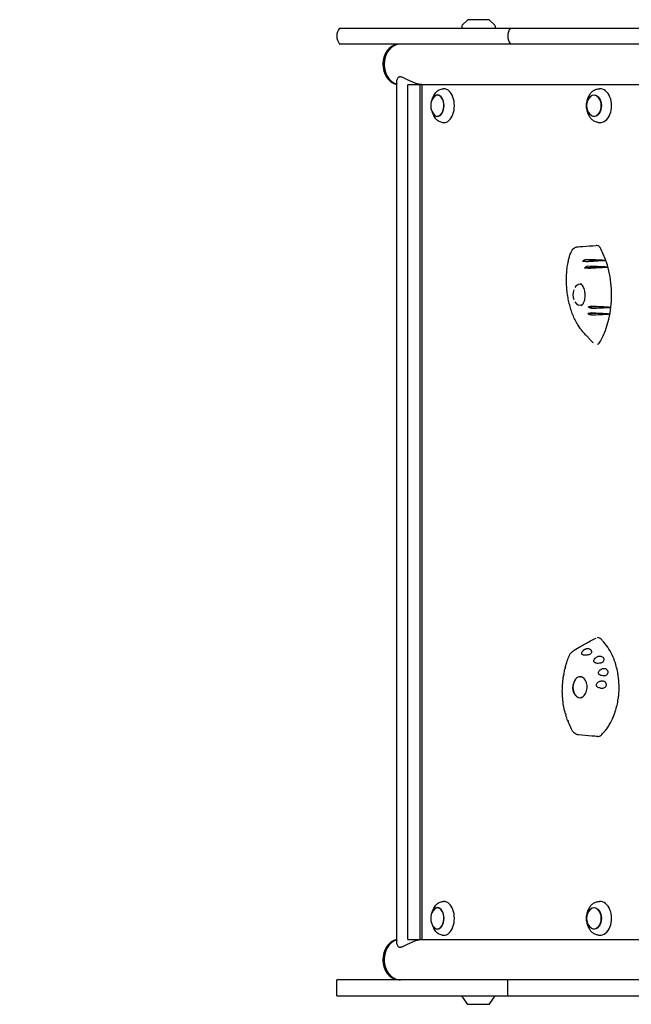
# Model space of a CAD drawing. Units: millimetres. Extents: x -4371 to 4371, y -3712 to 3698.
# Drawn here: x -2919 to -2191, y 215 to 1386 of the extents above; entities that cross this region are included whole.
import ezdxf

# ---------------------------------------------------------------- set-up
doc = ezdxf.new("R2010")
doc.units = ezdxf.units.MM
doc.header["$LTSCALE"] = 20
doc.linetypes.add('HIDDEN', pattern=[9.525, 6.35, -3.175])
for name, color, linetype in [('2d', 230, 'Continuous'), ('ASTM-BufferZone', 240, 'HIDDEN'), ('ASTM-Safetyzone', 64, 'HIDDEN')]:
    doc.layers.add(name, color=color, linetype=linetype)

msp = doc.modelspace()

# ---------------------------------------------------------------- linework, layer by layer
at = {"layer": '2d'}
for p, q in [((-2385.2, 1386.3), (-2391.7, 1379.8)), ((-2359.6, 1386.3), (-2385.2, 1386.3)), ((-2359.6, 1386.3), (-2353.1, 1379.8)), ((-2537.7, 1376.3), (772.4, 1376.3)), ((-2392.3, 1378.5), (-2392.4, 1376.3)), ((-2352.5, 1378.5), (-2352.4, 1376.3)), ((772.4, 1357.3), (-2537.7, 1357.3)), ((-2469.5, 286.6), (-2469.5, 1314.5)), ((-2456.6, 292), (-2456.6, 1309)), ((-1327, 1309), (-2456.6, 1309)), ((-2441.8, 292), (-2441.8, 1309)), ((-2439.4, 292), (-2439.4, 1309)), ((-2415.6, 1303.9), (-2413.9, 1304)), ((-2230.1, 1303.9), (-2228.5, 1304)), ((-2427.4, 1292.1), (-2425.4, 1296.1)), ((-2243.6, 1287.5), (-2243.2, 1289.2)), ((-2243.6, 1280.6), (-2243.2, 1278.9)), ((-2427.4, 1276), (-2425.4, 1272)), ((-2415.6, 1264.2), (-2413.9, 1264.1)), ((-2230.1, 1264.2), (-2228.5, 1264.1)), ((-2221.9, 1100), (-2248.5, 1098.6)), ((-2219, 1092), (-2246.2, 1090.9)), ((-2214.9, 1044), (-2241.7, 1044.5)), ((-2216.3, 1036.1), (-2242.3, 1036.8)), ((-2427.4, 325.1), (-2425.4, 329.1)), ((-2415.6, 336.9), (-2413.9, 337)), ((-2230.1, 336.9), (-2228.5, 337)), ((-2243.6, 320.5), (-2243.2, 322.2)), ((-2427.4, 309), (-2425.4, 305)), ((-2243.6, 313.6), (-2243.2, 311.9)), ((-2415.6, 297.2), (-2413.9, 297.1)), ((-2230.1, 297.2), (-2228.5, 297.1)), ((-2456.6, 292), (-1327, 292)), ((798, 243.7), (-2541.1, 243.7)), ((-2541.1, 224.7), (-2541.1, 243.7)), ((-2337.7, 224.7), (-2337.7, 243.7)), ((-2541.1, 224.7), (798, 224.7)), ((-2385.2, 214.7), (-2392.4, 224.7)), ((-2359.6, 214.7), (-2352.4, 224.7)), ((-2359.6, 214.7), (-2385.2, 214.7))]:
    msp.add_line(p, q, dxfattribs=at)
for centre, radius, start, end in [((-2526.1, 1366.8), 15, 140.7035, 219.2965), ((-2390.3, 1378.4), 2, 135.012, 177), ((-2354.5, 1378.4), 2, 3, 44.988), ((-2322.7, 1366.8), 15, 140.7035, 219.2965), ((-2412.2, 1284), 17, 149.2986, 210.7014), ((-2226.7, 1284), 17, 160.2865, 199.7135), ((-2243.1, 1059), 17, 160.1318, 199.8856), ((-2243.1, 592), 17, 159.8369, 200.1631), ((-2412.2, 317), 17, 149.2986, 210.7014), ((-2226.7, 317), 17, 160.2865, 199.7135)]:
    msp.add_arc(centre, radius, start, end, dxfattribs=at)
for centre, major_axis, ratio, start_param, end_param in [((-2466.6, 1333.2), (0, -24.2), 0.812644, 3.232439, 6.136507), ((-2465.1, 1333.2), (0, -24.2), 0.812644, 3.232439, 6.061286), ((-2465.1, 1333.2), (0, 24.2), 0.812644, 0, 1.570796), ((-2465.1, 1333.2), (0, 24.2), 0.812644, 1.570796, 2.918759), ((-2413.4, 1284), (0, 20), 0.615386, 3.100665, 6.324113), ((-2227.8, 1284), (0, 20), 0.694033, 3.091049, 6.333728), ((-2421.3, 1284), (0, 12.8), 0.615386, 1.791166, 6.484029), ((-2421.3, 1284), (0, 12.8), 0.615386, 0.200843, 1.350427), ((-2421.3, 1284), (0, -12.5), 0.615386, 0.200843, 3.94485), ((-2235, 1284), (0, -12.5), 0.694033, 0.776133, 4.235799), ((-2235, 1284), (0, -12.5), 0.694033, 5.188979, 7.059319), ((-2421.3, 1284), (0, -12.5), 0.615386, 5.479928, 6.484029), ((-2275.5, 1059), (0, 89), 0.691898, 4.04382, 5.374462), ((-2424.7, 1040.6), (1454, -44.9), 0.045538, 1.432287, 1.448278), ((-2458.6, 1092.8), (-1402.2, -84.3), 0.005074, 1.723947, 1.740072), ((-2427.2, 1037.9), (1450.3, -51.5), 0.042776, 1.428286, 1.444701), ((-2454.4, 1092.5), (-1408.7, -83.2), 0.010322, 1.7216, 1.738112), ((-2251.5, 1059), (0, 12.5), 0.691898, 0.00003, 0.798343), ((-2251.5, 1059), (0, 12.5), 0.691898, 6.075082, 6.283215), ((-2249.8, 1059), (-0.7, 12.5), 0.563234, 0.004535, 0.040779), ((-2210.5, 1059), (0, -59), 0.691898, 4.499325, 4.500463), ((-2251.5, 1059), (0, 12.5), 0.691898, 2.326365, 3.426793), ((-2249.8, 1059), (-0.7, 12.5), 0.563234, 2.976798, 3.011193), ((-2433.4, 1085.2), (-1440.8, -64), 0.035616, 1.705447, 1.721455), ((-2445.8, 1027.3), (1421.9, -78.4), 0.020939, 1.408839, 1.424981), ((-2430.5, 1083.1), (-1445.2, -58.9), 0.038952, 1.702478, 1.71797), ((-2449.5, 1026.4), (1416.2, -80.9), 0.016409, 1.406311, 1.421968), ((-2251.5, 592), (0, -12.5), 0.691898, 2.762473, 4.224476), ((-2250.1, 592), (-1.4, -12.4), 0.815856, 3.316154, 3.333359), ((-2250.7, 591.8), (1.4, 11.8), 0.817181, 1.459978, 2.452195), ((-2251.5, 592), (0, -12.5), 0.691898, 5.200302, 6.283185), ((-2251.5, 592), (0, -12.5), 0.691898, 0, 0.290926), ((-2250.1, 592), (-1.4, -12.4), 0.815856, 0.045599, 0.063385), ((-2421.3, 317), (0, 12.8), 0.615386, 1.791166, 6.484029), ((-2421.3, 317), (0, 12.8), 0.615386, 0.200843, 1.350427), ((-2421.3, 317), (0, -12.5), 0.615386, 0.200843, 3.94485), ((-2413.4, 317), (0, 20), 0.615386, 3.100665, 6.324113), ((-2235, 317), (0, -12.5), 0.694033, 0.776133, 4.235799), ((-2227.8, 317), (0, 20), 0.694033, 3.091049, 6.333728), ((-2421.3, 317), (0, -12.5), 0.615386, 5.479928, 6.484029), ((-2235, 317), (0, -12.5), 0.694033, 5.188979, 7.059319), ((-2466.6, 267.9), (0, -24.2), 0.812644, 3.288271, 6.192339), ((-2465.1, 267.9), (0, -24.2), 0.812644, 3.363492, 6.192339), ((-2465.1, 267.9), (0, 24.2), 0.812644, 0.222833, 1.570796), ((-2465.1, 267.9), (0, 24.2), 0.812644, 1.570796, 3.141593)]:
    msp.add_ellipse(centre, major_axis=major_axis, ratio=ratio, start_param=start_param, end_param=end_param, dxfattribs=at)
for centre in [(-2235, 1284), (-2235, 317)]:
    msp.add_ellipse(centre, major_axis=(0, 12.8), ratio=0.694033, dxfattribs=at)
for points, knots in [([(-2465.8, 1318.3), (-2466.2, 1318.3), (-2466.5, 1318.2), (-2467.2, 1318.1), (-2467.5, 1318), (-2468.3, 1317.5), (-2468.7, 1317.1), (-2469.3, 1316), (-2469.4, 1315.4), (-2469.5, 1314.8), (-2469.5, 1314.6), (-2469.5, 1314.5)], [0, 0, 0, 0, 1.937993, 1.937993, 3.875986, 3.875986, 7.751973, 7.751973, 11.627959, 11.627959, 12.332214, 12.332214, 12.332214, 12.332214]), ([(-2439.2, 1309), (-2439.2, 1309), (-2439.2, 1309), (-2439.8, 1309), (-2440.3, 1309.1), (-2441.4, 1309.2), (-2442, 1309.2), (-2443.1, 1309.4), (-2443.7, 1309.6), (-2444.9, 1309.9), (-2445.5, 1310), (-2447.4, 1310.6), (-2448.6, 1311.1), (-2451.1, 1312.1), (-2452.3, 1312.6), (-2454.5, 1313.7), (-2455.7, 1314.3), (-2458, 1315.4), (-2459.1, 1316), (-2461.3, 1317.1), (-2462.3, 1317.5), (-2463.7, 1318), (-2464.2, 1318.1), (-2465, 1318.2), (-2465.4, 1318.3), (-2465.8, 1318.3)], [91.687894, 91.687894, 91.687894, 91.687894, 91.720602, 91.720602, 93.604301, 93.604301, 95.487999, 95.487999, 97.371698, 97.371698, 99.255396, 99.255396, 103.022793, 103.022793, 106.790191, 106.790191, 110.666177, 110.666177, 114.542163, 114.542163, 118.41815, 118.41815, 120.356143, 120.356143, 122.294136, 122.294136, 122.294136, 122.294136]), ([(-2425.4, 1296.1), (-2425, 1297), (-2424.5, 1297.8), (-2423.4, 1299.4), (-2422.9, 1300.1), (-2421.6, 1301.3), (-2420.9, 1301.9), (-2419.5, 1302.8), (-2418.8, 1303.2), (-2417.2, 1303.7), (-2416.4, 1303.9), (-2415.6, 1303.9)], [5.3878866, 5.3878866, 5.3878866, 5.3878866, 5.5587609, 5.5587609, 5.7296351, 5.7296351, 5.9005094, 5.9005094, 6.0713837, 6.0713837, 6.2422579, 6.2422579, 6.2422579, 6.2422579]), ([(-2243.2, 1289.2), (-2242.9, 1290.8), (-2242.5, 1292.3), (-2241.4, 1295.1), (-2240.7, 1296.4), (-2239.1, 1298.8), (-2238.1, 1299.9), (-2236.1, 1301.7), (-2235, 1302.4), (-2232.6, 1303.5), (-2231.3, 1303.8), (-2230.1, 1303.9)], [4.983004, 4.983004, 4.983004, 4.983004, 5.232931, 5.232931, 5.482859, 5.482859, 5.732787, 5.732787, 5.982714, 5.982714, 6.232642, 6.232642, 6.232642, 6.232642]), ([(-2230.1, 1264.2), (-2231.3, 1264.3), (-2232.6, 1264.6), (-2235, 1265.7), (-2236.1, 1266.4), (-2238.1, 1268.2), (-2239.1, 1269.3), (-2240.7, 1271.7), (-2241.4, 1273), (-2242.5, 1275.8), (-2242.9, 1277.3), (-2243.2, 1278.9)], [3.192136, 3.192136, 3.192136, 3.192136, 3.442064, 3.442064, 3.691991, 3.691991, 3.941919, 3.941919, 4.191847, 4.191847, 4.441774, 4.441774, 4.441774, 4.441774]), ([(-2415.6, 1264.2), (-2416.4, 1264.2), (-2417.2, 1264.4), (-2418.8, 1264.9), (-2419.5, 1265.3), (-2420.9, 1266.2), (-2421.6, 1266.8), (-2422.9, 1268), (-2423.4, 1268.7), (-2424.5, 1270.3), (-2425, 1271.1), (-2425.4, 1272)], [3.18252, 3.18252, 3.18252, 3.18252, 3.3533943, 3.3533943, 3.5242686, 3.5242686, 3.6951428, 3.6951428, 3.8660171, 3.8660171, 4.0368914, 4.0368914, 4.0368914, 4.0368914]), ([(-2260.9, 1112), (-2260.5, 1112.8), (-2259.9, 1113.5), (-2258.7, 1114.7), (-2257.9, 1115.2), (-2256.6, 1115.7), (-2256.1, 1115.8), (-2255.5, 1115.9)], [0, 0, 0, 0, 3.148803, 3.148803, 6.193607, 6.193607, 8.167412, 8.167412, 8.167412, 8.167412]), ([(-2255.5, 1115.9), (-2253, 1116.2), (-2250.6, 1116.4), (-2243, 1117), (-2237.8, 1117.3), (-2232.6, 1117.6)], [0, 0, 0, 0, 10.000662, 10.000662, 31.059392, 31.059392, 31.059392, 31.059392]), ([(-2226.9, 1113.8), (-2227.4, 1114.8), (-2228.1, 1115.7), (-2229.7, 1117), (-2230.6, 1117.4), (-2231.8, 1117.6), (-2232.1, 1117.6), (-2232.3, 1117.6)], [0, 0, 0, 0, 3.972499, 3.972499, 7.961747, 7.961747, 9.088641, 9.088641, 9.088641, 9.088641]), ([(-2250, 1017.2), (-2251.2, 1018.7), (-2252.4, 1020.3), (-2254.6, 1023.8), (-2255.6, 1025.6), (-2257.6, 1029.5), (-2258.6, 1031.5), (-2260.3, 1035.6), (-2261.2, 1037.8), (-2262.6, 1042.2), (-2263.3, 1044.5), (-2264.5, 1049.1), (-2265.1, 1051.4), (-2266, 1056.2), (-2266.4, 1058.6), (-2267.1, 1063.5), (-2267.3, 1066), (-2267.6, 1070.9), (-2267.7, 1073.4), (-2267.8, 1078.3), (-2267.7, 1080.7), (-2267.4, 1085.6), (-2267.2, 1088), (-2266.7, 1092.7), (-2266.3, 1095), (-2265.6, 1098.7), (-2265.3, 1100.2), (-2264.9, 1101.6)], [0, 0, 0, 0, 7.499805, 7.499805, 14.994146, 14.994146, 22.483722, 22.483722, 29.960952, 29.960952, 37.422449, 37.422449, 44.866856, 44.866856, 52.293744, 52.293744, 59.703212, 59.703212, 67.095968, 67.095968, 74.473712, 74.473712, 81.839705, 81.839705, 89.199261, 89.199261, 94.005796, 94.005796, 94.005796, 94.005796]), ([(-2264.9, 1101.6), (-2264.5, 1103.3), (-2264.1, 1104.8), (-2263, 1107.8), (-2262.4, 1109.3), (-2261.5, 1111.1), (-2261.2, 1111.6), (-2260.9, 1112)], [0, 0, 0, 0, 5.423562, 5.423562, 10.863313, 10.863313, 12.806449, 12.806449, 12.806449, 12.806449]), ([(-2248.5, 1098.6), (-2248.3, 1098.9), (-2248.1, 1099.1), (-2247.6, 1099.6), (-2247.3, 1099.9), (-2246.6, 1100.4), (-2246.3, 1100.5), (-2245.6, 1100.8), (-2245.3, 1100.8), (-2245, 1100.8)], [-4.621545, -4.621545, -4.621545, -4.621545, -3.717812, -3.717812, -2.483835, -2.483835, -1.205143, -1.205143, 0, 0, 0, 0]), ([(-2244.2, 1098.6), (-2244.5, 1098.6), (-2244.8, 1098.6), (-2245.3, 1098.6), (-2245.7, 1098.6), (-2246.5, 1098.6), (-2246.9, 1098.6), (-2247.8, 1098.6), (-2248.1, 1098.6), (-2248.5, 1098.6)], [-5.068219, -5.068219, -5.068219, -5.068219, -4.077456, -4.077456, -3.074131, -3.074131, -1.660143, -1.660143, -0.457974, -0.457974, -0.457974, -0.457974]), ([(-2246.2, 1090.9), (-2246.1, 1091.1), (-2245.8, 1091.4), (-2245.3, 1091.9), (-2245, 1092.1), (-2244.3, 1092.6), (-2243.9, 1092.7), (-2243.2, 1093), (-2242.9, 1093), (-2242.6, 1093)], [-4.676485, -4.676485, -4.676485, -4.676485, -3.72719, -3.72719, -2.470394, -2.470394, -1.203536, -1.203536, 0, 0, 0, 0]), ([(-2241.9, 1090.6), (-2242.2, 1090.6), (-2242.5, 1090.6), (-2243.1, 1090.6), (-2243.5, 1090.6), (-2244.3, 1090.7), (-2244.8, 1090.7), (-2245.6, 1090.8), (-2245.9, 1090.8), (-2246.2, 1090.9)], [-5.237493, -5.237493, -5.237493, -5.237493, -4.198809, -4.198809, -3.143089, -3.143089, -1.695157, -1.695157, -0.549441, -0.549441, -0.549441, -0.549441]), ([(-2250.1, 1046.2), (-2249.6, 1046.5), (-2249.2, 1046.9), (-2248.2, 1047.9), (-2247.8, 1048.5), (-2247, 1050), (-2246.7, 1050.8), (-2246.1, 1052.6), (-2245.9, 1053.6), (-2245.6, 1055.6), (-2245.5, 1056.7), (-2245.4, 1058.9), (-2245.5, 1060), (-2245.7, 1061.8), (-2245.8, 1062.6), (-2246.2, 1064.4), (-2246.4, 1065.4), (-2247.1, 1067.3), (-2247.5, 1068.1), (-2248.3, 1069.7), (-2248.8, 1070.3), (-2249.8, 1071.4), (-2250.2, 1071.8), (-2250.8, 1072.2), (-2251, 1072.3), (-2251.1, 1072.4)], [0, 0, 0, 0, 3.607172, 3.607172, 7.014231, 7.014231, 10.29295, 10.29295, 13.570753, 13.570753, 16.858578, 16.858578, 20.147287, 20.147287, 22.513902, 22.513902, 25.791403, 25.791403, 29.046338, 29.046338, 32.282043, 32.282043, 35.504049, 35.504049, 36.443569, 36.443569, 36.443569, 36.443569]), ([(-2250.8, 1071.5), (-2250.7, 1071.5), (-2250.5, 1071.5), (-2250.2, 1071.5), (-2250, 1071.5), (-2249.8, 1071.4)], [6.2831648, 6.2831648, 6.2831648, 6.2831648, 6.3544224, 6.3544224, 6.4243618, 6.4243618, 6.4243618, 6.4243618]), ([(-2249.3, 1046.8), (-2249.5, 1046.7), (-2249.7, 1046.7), (-2250, 1046.6), (-2250.2, 1046.6), (-2250.5, 1046.6), (-2250.7, 1046.5), (-2250.8, 1046.5)], [2.9285536, 2.9285536, 2.9285536, 2.9285536, 2.9990571, 2.9990571, 3.0703146, 3.0703146, 3.1415722, 3.1415722, 3.1415722, 3.1415722]), ([(-2241.7, 1044.5), (-2241.5, 1044.6), (-2241.2, 1044.7), (-2240.6, 1044.9), (-2240.2, 1045.1), (-2239.3, 1045.2), (-2239, 1045.3), (-2238.2, 1045.4), (-2237.9, 1045.4), (-2237.6, 1045.4)], [-4.566634, -4.566634, -4.566634, -4.566634, -3.753963, -3.753963, -2.417072, -2.417072, -1.205593, -1.205593, 0, 0, 0, 0]), ([(-2237.7, 1042.9), (-2238, 1042.9), (-2238.2, 1042.9), (-2238.8, 1043), (-2239, 1043.1), (-2239.8, 1043.4), (-2240.3, 1043.6), (-2241, 1044.1), (-2241.4, 1044.3), (-2241.7, 1044.5)], [-5.173547, -5.173547, -5.173547, -5.173547, -4.231216, -4.231216, -3.266749, -3.266749, -1.750816, -1.750816, -0.483041, -0.483041, -0.483041, -0.483041]), ([(-2242.3, 1036.8), (-2242.1, 1036.9), (-2241.9, 1036.9), (-2241.2, 1037.1), (-2240.8, 1037.2), (-2240, 1037.3), (-2239.6, 1037.3), (-2238.8, 1037.4), (-2238.5, 1037.4), (-2238.2, 1037.4)], [-4.480355, -4.480355, -4.480355, -4.480355, -3.73541, -3.73541, -2.411779, -2.411779, -1.207487, -1.207487, 0, 0, 0, 0]), ([(-2238.5, 1035), (-2238.7, 1035), (-2239, 1035), (-2239.5, 1035.2), (-2239.8, 1035.2), (-2240.5, 1035.5), (-2240.9, 1035.8), (-2241.7, 1036.3), (-2242, 1036.5), (-2242.3, 1036.8)], [-5.160635, -5.160635, -5.160635, -5.160635, -4.234675, -4.234675, -3.286209, -3.286209, -1.759941, -1.759941, -0.541447, -0.541447, -0.541447, -0.541447]), ([(-2243.8, 1010.3), (-2245.3, 1011.9), (-2246.7, 1013.5), (-2248.7, 1015.7), (-2249.3, 1016.3), (-2249.8, 1016.9)], [0, 0, 0, 0, 10.002177, 10.002177, 13.599495, 13.599495, 13.599495, 13.599495]), ([(-2239.2, 1005.2), (-2239.9, 1006.1), (-2240.7, 1006.9), (-2242.3, 1008.7), (-2243.1, 1009.5), (-2243.8, 1010.3)], [0, 0, 0, 0, 10.000931, 10.000931, 21.841797, 21.841797, 21.841797, 21.841797]), ([(-2239.2, 1005.2), (-2238.5, 1004.5), (-2237.9, 1003.8), (-2236.9, 1002.8), (-2236.5, 1002.4), (-2236.1, 1002.1)], [0.84754052, 0.84754052, 0.84754052, 0.84754052, 0.875, 0.875, 0.89000518, 0.89000518, 0.89000518, 0.89000518]), ([(-2230.6, 1000.4), (-2230, 1000.6), (-2229.4, 1001), (-2228.2, 1002.2), (-2227.6, 1003), (-2227.1, 1003.9)], [6.550598, 6.550598, 6.550598, 6.550598, 9.286716, 9.286716, 12.744762, 12.744762, 12.744762, 12.744762]), ([(-2260.3, 634.7), (-2257.8, 636.4), (-2255.2, 638), (-2248.8, 641.8), (-2245, 644), (-2238.2, 647.6), (-2235.2, 649.1), (-2232.2, 650.6)], [0, 0, 0, 0, 10.002102, 10.002102, 24.141462, 24.141462, 34.917081, 34.917081, 34.917081, 34.917081]), ([(-2227.6, 650), (-2228.1, 650.5), (-2228.7, 650.8), (-2230, 651.1), (-2230.6, 651.1), (-2231.3, 651)], [0, 0, 0, 0, 2.720262, 2.720262, 5.554879, 5.554879, 5.554879, 5.554879]), ([(-2215.4, 549.7), (-2213.6, 552.8), (-2212.1, 556.1), (-2210.4, 560.8), (-2210, 562), (-2208.8, 565.6), (-2208.1, 568), (-2206.9, 573.1), (-2206.5, 575.6), (-2205.9, 579.5), (-2205.7, 580.8), (-2205.2, 586.1), (-2205, 590.1), (-2205.2, 598), (-2205.5, 602), (-2206.3, 607.2), (-2206.5, 608.4), (-2207.2, 612.3), (-2207.8, 614.8), (-2209.1, 619.7), (-2209.9, 622.1), (-2211.2, 625.6), (-2211.7, 626.8), (-2213.6, 631.3), (-2215.3, 634.5), (-2219, 640.4), (-2221, 643.1), (-2223.9, 646.4), (-2224.6, 647.2), (-2226.1, 648.7), (-2226.8, 649.4), (-2227.6, 650)], [0, 0, 0, 0, 0.09375, 0.09375, 0.125, 0.125, 0.1875, 0.1875, 0.25, 0.25, 0.28125, 0.28125, 0.375, 0.375, 0.46875, 0.46875, 0.5, 0.5, 0.5625, 0.5625, 0.625, 0.625, 0.65625, 0.65625, 0.75, 0.75, 0.84375, 0.84375, 0.875, 0.875, 0.9053575, 0.9053575, 0.9053575, 0.9053575]), ([(-2264.2, 629.9), (-2263.8, 630.8), (-2263.3, 631.7), (-2262.1, 633.2), (-2261.4, 633.9), (-2260.6, 634.6), (-2260.4, 634.6), (-2260.3, 634.7)], [0, 0, 0, 0, 3.047861, 3.047861, 6.091705, 6.091705, 6.535189, 6.535189, 6.535189, 6.535189]), ([(-2241, 630.7), (-2241.7, 630.5), (-2242.5, 630.3), (-2244.1, 630), (-2245, 630), (-2246.4, 630.1), (-2247, 630.2), (-2247.8, 630.4), (-2248.2, 630.6), (-2248.6, 630.8), (-2248.7, 630.9), (-2248.9, 631.1), (-2249, 631.2), (-2249.2, 631.3), (-2249.2, 631.4), (-2249.3, 631.6), (-2249.4, 631.8), (-2249.6, 632.2), (-2249.6, 632.5), (-2249.5, 633.2), (-2249.3, 633.6), (-2248.9, 634.5), (-2248.4, 635), (-2247.4, 636.1), (-2246.6, 636.7), (-2245.7, 637.2)], [-17.609864, -17.609864, -17.609864, -17.609864, -15.345915, -15.345915, -12.656843, -12.656843, -11.06693, -11.06693, -9.891271, -9.891271, -9.367428, -9.367428, -9.005442, -9.005442, -8.645495, -8.645495, -8.130334, -8.130334, -6.91799, -6.91799, -5.354872, -5.354872, -3.172468, -3.172468, 0, 0, 0, 0]), ([(-2245.7, 637.2), (-2245.4, 637.4), (-2245, 637.6), (-2244.2, 637.9), (-2243.7, 638), (-2242.7, 638.1), (-2242.1, 638.1), (-2241, 637.8), (-2240.4, 637.6), (-2239.6, 637.2), (-2239.4, 637.1), (-2239, 636.8), (-2238.9, 636.6), (-2238.7, 636.3), (-2238.5, 636.2), (-2238.3, 635.8), (-2238.2, 635.6), (-2238, 635), (-2237.9, 634.6), (-2238, 633.6), (-2238.1, 633.2), (-2238.6, 632.2), (-2239, 631.8), (-2239.9, 631.1), (-2240.5, 630.8), (-2241, 630.7)], [-16.630658, -16.630658, -16.630658, -16.630658, -15.290969, -15.290969, -13.861278, -13.861278, -12.206259, -12.206259, -10.308145, -10.308145, -9.38498, -9.38498, -8.721279, -8.721279, -8.075401, -8.075401, -7.216969, -7.216969, -5.618536, -5.618536, -3.77927, -3.77927, -1.873453, -1.873453, 0, 0, 0, 0]), ([(-2269.2, 615.4), (-2268.4, 618.1), (-2267.6, 620.7), (-2266, 625.6), (-2265.1, 627.7), (-2264.2, 629.9)], [0, 0, 0, 0, 8.43515, 8.43515, 15.54438, 15.54438, 15.54438, 15.54438]), ([(-2226.8, 620.7), (-2227.9, 620.5), (-2228.9, 620.4), (-2230.8, 620.4), (-2231.6, 620.5), (-2232.7, 620.8), (-2233.2, 621), (-2233.9, 621.4), (-2234.2, 621.6), (-2234.5, 622), (-2234.6, 622.1), (-2234.8, 622.3), (-2234.8, 622.4), (-2234.9, 622.6), (-2235, 622.7), (-2235.1, 622.9), (-2235.1, 623.1), (-2235.2, 623.6), (-2235.1, 623.9), (-2234.9, 624.7), (-2234.7, 625.2), (-2234, 626.2), (-2233.5, 626.7), (-2232.2, 627.7), (-2231.4, 628.2), (-2230.5, 628.6)], [-17.952851, -17.952851, -17.952851, -17.952851, -14.773316, -14.773316, -12.439575, -12.439575, -11.016124, -11.016124, -9.924523, -9.924523, -9.432491, -9.432491, -9.085535, -9.085535, -8.734627, -8.734627, -8.222679, -8.222679, -6.981564, -6.981564, -5.298014, -5.298014, -2.986378, -2.986378, 0, 0, 0, 0]), ([(-2230.5, 628.6), (-2230.1, 628.8), (-2229.7, 629), (-2228.7, 629.1), (-2228.2, 629.2), (-2227.2, 629.1), (-2226.6, 629), (-2225.5, 628.5), (-2225, 628.2), (-2224.3, 627.6), (-2224.1, 627.4), (-2223.9, 627), (-2223.7, 626.8), (-2223.6, 626.4), (-2223.5, 626.3), (-2223.3, 625.9), (-2223.3, 625.6), (-2223.2, 625), (-2223.2, 624.5), (-2223.4, 623.6), (-2223.6, 623.1), (-2224.2, 622.1), (-2224.6, 621.7), (-2225.6, 621), (-2226.2, 620.8), (-2226.8, 620.7)], [-16.623702, -16.623702, -16.623702, -16.623702, -15.210734, -15.210734, -13.709931, -13.709931, -12.046155, -12.046155, -10.115561, -10.115561, -9.170665, -9.170665, -8.523043, -8.523043, -7.908356, -7.908356, -7.111373, -7.111373, -5.670911, -5.670911, -3.831706, -3.831706, -1.910544, -1.910544, 0, 0, 0, 0]), ([(-2269, 614.3), (-2269.2, 614.2), (-2269.3, 614.2), (-2269.4, 614), (-2269.5, 614), (-2269.5, 613.9)], [-4.480355, -4.480355, -4.480355, -4.480355, -3.73541, -3.73541, -2.717533, -2.717533, -2.717533, -2.717533]), ([(-2269.2, 615.4), (-2269.2, 615.3), (-2269.2, 615.2), (-2269.2, 614.8), (-2269.1, 614.6), (-2269, 614.3)], [-2.381769, -2.381769, -2.381769, -2.381769, -1.759941, -1.759941, -0.541447, -0.541447, -0.541447, -0.541447]), ([(-2222.9, 605.5), (-2224, 605.5), (-2225.1, 605.6), (-2226.7, 606), (-2227.3, 606.3), (-2228.2, 606.8), (-2228.5, 607), (-2228.9, 607.4), (-2229.1, 607.6), (-2229.3, 607.9), (-2229.4, 608), (-2229.5, 608.3), (-2229.5, 608.4), (-2229.6, 608.6), (-2229.6, 608.7), (-2229.7, 608.9), (-2229.7, 609), (-2229.7, 609.4), (-2229.6, 609.7), (-2229.4, 610.5), (-2229.2, 610.9), (-2228.5, 611.8), (-2228, 612.3), (-2226.7, 613.2), (-2225.9, 613.7), (-2225.1, 614)], [-15.771428, -15.771428, -15.771428, -15.771428, -12.71107, -12.71107, -10.83186, -10.83186, -9.647915, -9.647915, -9.016785, -9.016785, -8.491054, -8.491054, -8.152362, -8.152362, -7.833234, -7.833234, -7.412327, -7.412327, -6.524779, -6.524779, -4.941507, -4.941507, -2.817173, -2.817173, 0, 0, 0, 0]), ([(-2225.1, 614), (-2224.8, 614.1), (-2224.5, 614.2), (-2223.9, 614.4), (-2223.6, 614.4), (-2222.7, 614.4), (-2222.1, 614.3), (-2221.1, 614), (-2220.6, 613.7), (-2219.8, 613.1), (-2219.4, 612.6), (-2218.9, 611.9), (-2218.8, 611.7), (-2218.6, 611.3), (-2218.6, 611.1), (-2218.5, 610.7), (-2218.4, 610.5), (-2218.4, 610.1), (-2218.4, 609.8), (-2218.4, 609.1), (-2218.5, 608.7), (-2218.9, 607.7), (-2219.2, 607.2), (-2220, 606.4), (-2220.6, 606), (-2221.7, 605.6), (-2222.3, 605.5), (-2222.9, 605.5)], [-16.713119, -16.713119, -16.713119, -16.713119, -15.749497, -15.749497, -14.779493, -14.779493, -13.085956, -13.085956, -11.510898, -11.510898, -9.763607, -9.763607, -8.941002, -8.941002, -8.352606, -8.352606, -7.778077, -7.778077, -7.00539, -7.00539, -5.512704, -5.512704, -3.714811, -3.714811, -1.838181, -1.838181, 0, 0, 0, 0]), ([(-2268.9, 560.4), (-2269.6, 563), (-2270.2, 565.7), (-2271.3, 571.1), (-2271.7, 573.8), (-2272.3, 579.3), (-2272.5, 582.1), (-2272.7, 587.6), (-2272.6, 590.4), (-2272.4, 596), (-2272.1, 598.8), (-2271.6, 603.1), (-2271.4, 604.5), (-2271.1, 606)], [0, 0, 0, 0, 8.379468, 8.379468, 16.752086, 16.752086, 25.125853, 25.125853, 33.503964, 33.503964, 41.889688, 41.889688, 46.394833, 46.394833, 46.394833, 46.394833]), ([(-2270.7, 606.5), (-2270.8, 606.5), (-2270.9, 606.4), (-2271.1, 606.2), (-2271.1, 606.1), (-2271.1, 606)], [-4.566634, -4.566634, -4.566634, -4.566634, -3.753963, -3.753963, -2.772146, -2.772146, -2.772146, -2.772146]), ([(-2270.9, 607.5), (-2270.9, 607.4), (-2270.9, 607.4), (-2270.9, 607), (-2270.8, 606.8), (-2270.7, 606.5)], [-2.343398, -2.343398, -2.343398, -2.343398, -1.750816, -1.750816, -0.483041, -0.483041, -0.483041, -0.483041]), ([(-2251.1, 604.5), (-2250.9, 604.5), (-2250.7, 604.5), (-2250.4, 604.5), (-2250.2, 604.5), (-2249.9, 604.4), (-2249.7, 604.4), (-2249.4, 604.3), (-2249.2, 604.2), (-2249, 604.1), (-2248.9, 604.1), (-2248.8, 604)], [0, 0, 0, 0, 0.0712575, 0.0712575, 0.1425151, 0.1425151, 0.2137726, 0.2137726, 0.2850301, 0.2850301, 0.3145334, 0.3145334, 0.3145334, 0.3145334]), ([(-2250.1, 579.4), (-2249.3, 579.8), (-2248.5, 580.4), (-2247.1, 581.7), (-2246.4, 582.5), (-2245.2, 584.2), (-2244.7, 585.2), (-2243.9, 587.1), (-2243.6, 588.2), (-2243.2, 590.3), (-2243.1, 591.4), (-2243.1, 593.6), (-2243.2, 594.7), (-2243.6, 596.8), (-2243.9, 597.7), (-2244.7, 599.6), (-2245.2, 600.4), (-2246.3, 602), (-2247, 602.6), (-2248.1, 603.6), (-2248.6, 603.9), (-2249.2, 604.2)], [0, 0, 0, 0, 3.427246, 3.427246, 6.808023, 6.808023, 10.139101, 10.139101, 13.434455, 13.434455, 16.701978, 16.701978, 19.948182, 19.948182, 23.182046, 23.182046, 26.417429, 26.417429, 29.675317, 29.675317, 32.0247, 32.0247, 32.0247, 32.0247]), ([(-2225.3, 590.6), (-2226.7, 590.7), (-2228.1, 591), (-2229.7, 591.7), (-2230.3, 592), (-2231, 592.5), (-2231.3, 592.8), (-2231.7, 593.2), (-2231.8, 593.4), (-2231.9, 593.7), (-2232, 593.9), (-2232.1, 594.1), (-2232.1, 594.2), (-2232.1, 594.4), (-2232.1, 594.5), (-2232.1, 594.7), (-2232.1, 594.9), (-2232.1, 595.3), (-2232, 595.5), (-2231.8, 596.2), (-2231.5, 596.6), (-2230.7, 597.5), (-2230.1, 597.9), (-2228.6, 598.9), (-2227.5, 599.3), (-2226.4, 599.6)], [-16.729289, -16.729289, -16.729289, -16.729289, -13.046122, -13.046122, -11.242686, -11.242686, -10.131099, -10.131099, -9.514163, -9.514163, -9.006262, -9.006262, -8.687525, -8.687525, -8.392335, -8.392335, -8.003178, -8.003178, -7.205534, -7.205534, -5.621272, -5.621272, -3.444121, -3.444121, 0, 0, 0, 0]), ([(-2226.4, 599.6), (-2225.9, 599.8), (-2225.3, 599.8), (-2224.2, 599.7), (-2223.6, 599.6), (-2222.7, 599.1), (-2222.2, 598.8), (-2221.4, 598.1), (-2221.1, 597.6), (-2220.7, 596.7), (-2220.6, 596.5), (-2220.5, 596), (-2220.5, 595.8), (-2220.4, 595.4), (-2220.4, 595.2), (-2220.4, 594.8), (-2220.4, 594.6), (-2220.6, 593.9), (-2220.7, 593.4), (-2221.2, 592.5), (-2221.5, 592.1), (-2222.4, 591.3), (-2222.9, 591), (-2224.1, 590.6), (-2224.7, 590.5), (-2225.3, 590.6)], [-16.486607, -16.486607, -16.486607, -16.486607, -14.736521, -14.736521, -13.037276, -13.037276, -11.457525, -11.457525, -9.650016, -9.650016, -8.782049, -8.782049, -8.188328, -8.188328, -7.623093, -7.623093, -6.88448, -6.88448, -5.52071, -5.52071, -3.733249, -3.733249, -1.854214, -1.854214, 0, 0, 0, 0]), ([(-2259.6, 596.2), (-2259.7, 595.9), (-2259.8, 595.5), (-2260, 594.8), (-2260.1, 594.5), (-2260.2, 594.3)], [42.805002, 42.805002, 42.805002, 42.805002, 43.894903, 43.894903, 44.727863, 44.727863, 44.727863, 44.727863]), ([(-2257.9, 583.4), (-2257.8, 583.2), (-2257.6, 583), (-2257.2, 582.5), (-2256.9, 582.2), (-2256.6, 582), (-2256.5, 581.9), (-2256.5, 581.9)], [55.931248, 55.931248, 55.931248, 55.931248, 56.764209, 56.764209, 57.982733, 57.982733, 58.138235, 58.138235, 58.138235, 58.138235]), ([(-2249.2, 579.9), (-2249.3, 579.9), (-2249.4, 579.8), (-2249.7, 579.7), (-2249.9, 579.7), (-2250.2, 579.6), (-2250.4, 579.6), (-2250.7, 579.6), (-2250.9, 579.5), (-2251.1, 579.5)], [2.8835143, 2.8835143, 2.8835143, 2.8835143, 2.9278201, 2.9278201, 2.9990776, 2.9990776, 3.0703351, 3.0703351, 3.1415927, 3.1415927, 3.1415927, 3.1415927]), ([(-2268.9, 560.4), (-2268.9, 560.4), (-2268.8, 560.4), (-2268.7, 560.3), (-2268.5, 560.3), (-2268.3, 560.2)], [-2.535352, -2.535352, -2.535352, -2.535352, -1.695157, -1.695157, -0.549441, -0.549441, -0.549441, -0.549441]), ([(-2268.3, 560.2), (-2268.4, 560), (-2268.5, 559.7), (-2268.5, 559.3), (-2268.5, 559.1), (-2268.4, 558.9)], [-4.676485, -4.676485, -4.676485, -4.676485, -3.72719, -3.72719, -2.680834, -2.680834, -2.680834, -2.680834]), ([(-2266.3, 552.5), (-2266.3, 552.5), (-2266.3, 552.5), (-2266.1, 552.5), (-2266, 552.5), (-2265.8, 552.5)], [-2.469636, -2.469636, -2.469636, -2.469636, -1.660143, -1.660143, -0.457974, -0.457974, -0.457974, -0.457974]), ([(-2265.8, 552.5), (-2265.8, 552.2), (-2265.9, 552), (-2265.9, 551.5), (-2265.8, 551.2), (-2265.7, 551)], [-4.621545, -4.621545, -4.621545, -4.621545, -3.717812, -3.717812, -2.583772, -2.583772, -2.583772, -2.583772]), ([(-2260.8, 540.5), (-2262, 542.8), (-2263.2, 545.1), (-2264.8, 548.7), (-2265.3, 549.9), (-2265.7, 551)], [0, 0, 0, 0, 8.392365, 8.392365, 12.378654, 12.378654, 12.378654, 12.378654]), ([(-2253.2, 535.2), (-2254, 535.3), (-2254.9, 535.5), (-2256.6, 536.2), (-2257.4, 536.7), (-2258.8, 537.9), (-2259.5, 538.6), (-2260.3, 539.7), (-2260.5, 540.1), (-2260.8, 540.5)], [0, 0, 0, 0, 2.969374, 2.969374, 5.93239, 5.93239, 8.944822, 8.944822, 10.341957, 10.341957, 10.341957, 10.341957]), ([(-2226.4, 535.1), (-2225.3, 536.2), (-2224.1, 537.4), (-2222.5, 539.3), (-2221.9, 539.9), (-2220.3, 542), (-2219.2, 543.4), (-2217.2, 546.5), (-2216.3, 548), (-2215.4, 549.7)], [0.1345654, 0.1345654, 0.1345654, 0.1345654, 0.375, 0.375, 0.5, 0.5, 0.75, 0.75, 1, 1, 1, 1]), ([(-2230.5, 533.5), (-2232.9, 533.6), (-2235.3, 533.8), (-2242.8, 534.3), (-2247.9, 534.7), (-2253.2, 535.2)], [0, 0, 0, 0, 10.000056, 10.000056, 31.261167, 31.261167, 31.261167, 31.261167]), ([(-2230.5, 533.5), (-2229.9, 533.4), (-2229.2, 533.5), (-2227.8, 534), (-2227.1, 534.5), (-2226.4, 535.1)], [8.696227, 8.696227, 8.696227, 8.696227, 11.561695, 11.561695, 14.92274, 14.92274, 14.92274, 14.92274]), ([(-2425.4, 329.1), (-2425, 330), (-2424.5, 330.8), (-2423.4, 332.4), (-2422.9, 333.1), (-2421.6, 334.3), (-2420.9, 334.9), (-2419.5, 335.8), (-2418.8, 336.2), (-2417.2, 336.7), (-2416.4, 336.9), (-2415.6, 336.9)], [5.3878866, 5.3878866, 5.3878866, 5.3878866, 5.5587609, 5.5587609, 5.7296351, 5.7296351, 5.9005094, 5.9005094, 6.0713837, 6.0713837, 6.2422579, 6.2422579, 6.2422579, 6.2422579]), ([(-2243.2, 322.2), (-2242.9, 323.8), (-2242.5, 325.3), (-2241.4, 328.1), (-2240.7, 329.4), (-2239.1, 331.8), (-2238.1, 332.9), (-2236.1, 334.7), (-2235, 335.4), (-2232.6, 336.5), (-2231.3, 336.8), (-2230.1, 336.9)], [4.983004, 4.983004, 4.983004, 4.983004, 5.232931, 5.232931, 5.482859, 5.482859, 5.732787, 5.732787, 5.982714, 5.982714, 6.232642, 6.232642, 6.232642, 6.232642]), ([(-2415.6, 297.2), (-2416.4, 297.2), (-2417.2, 297.4), (-2418.8, 297.9), (-2419.5, 298.3), (-2420.9, 299.2), (-2421.6, 299.8), (-2422.9, 301), (-2423.4, 301.7), (-2424.5, 303.3), (-2425, 304.1), (-2425.4, 305)], [3.18252, 3.18252, 3.18252, 3.18252, 3.3533943, 3.3533943, 3.5242686, 3.5242686, 3.6951428, 3.6951428, 3.8660171, 3.8660171, 4.0368914, 4.0368914, 4.0368914, 4.0368914]), ([(-2230.1, 297.2), (-2231.3, 297.3), (-2232.6, 297.6), (-2235, 298.7), (-2236.1, 299.4), (-2238.1, 301.2), (-2239.1, 302.3), (-2240.7, 304.7), (-2241.4, 306), (-2242.5, 308.8), (-2242.9, 310.3), (-2243.2, 311.9)], [3.192136, 3.192136, 3.192136, 3.192136, 3.442064, 3.442064, 3.691991, 3.691991, 3.941919, 3.941919, 4.191847, 4.191847, 4.441774, 4.441774, 4.441774, 4.441774]), ([(-2469.5, 286.6), (-2469.5, 286.4), (-2469.5, 286.3), (-2469.4, 285.6), (-2469.3, 285.1), (-2468.7, 284), (-2468.3, 283.6), (-2467.5, 283.1), (-2467.2, 283), (-2466.5, 282.8), (-2466.2, 282.8), (-2465.8, 282.8)], [109.961922, 109.961922, 109.961922, 109.961922, 110.666177, 110.666177, 114.542163, 114.542163, 118.41815, 118.41815, 120.356143, 120.356143, 122.294136, 122.294136, 122.294136, 122.294136]), ([(-2465.5, 282.8), (-2465.2, 282.8), (-2464.9, 282.9), (-2464.2, 283), (-2463.7, 283.1), (-2462.3, 283.6), (-2461.3, 284), (-2459.1, 285.1), (-2458, 285.6), (-2455.7, 286.8), (-2454.5, 287.4), (-2452.3, 288.5), (-2451.1, 289), (-2448.6, 290), (-2447.4, 290.5), (-2445.5, 291.1), (-2444.9, 291.2), (-2443.7, 291.5), (-2443.1, 291.6), (-2442, 291.8), (-2441.4, 291.9), (-2440.3, 292), (-2439.8, 292), (-2439.2, 292), (-2439.2, 292), (-2439.2, 292)], [0.427424, 0.427424, 0.427424, 0.427424, 1.937993, 1.937993, 3.875986, 3.875986, 7.751973, 7.751973, 11.627959, 11.627959, 15.503946, 15.503946, 19.271343, 19.271343, 23.03874, 23.03874, 24.922438, 24.922438, 26.806137, 26.806137, 28.689835, 28.689835, 30.573534, 30.573534, 30.606204, 30.606204, 30.606204, 30.606204])]:
    msp.add_open_spline(points, degree=3, knots=knots, dxfattribs=at)
for points in [[(-2249.8, 1016.9), (-2249.9, 1017), (-2249.9, 1017.1), (-2250, 1017.2)], [(-2270.9, 607.5), (-2270.5, 609.7), (-2270, 611.8), (-2269.5, 613.9)], [(-2266.3, 552.5), (-2267.1, 554.6), (-2267.8, 556.7), (-2268.4, 558.9)]]:
    msp.add_open_spline(points, degree=3, dxfattribs=at)
at = {"layer": 'ASTM-BufferZone', "flags": 128}
msp.add_lwpolyline([(2626.3, -482.6), (2537, -482.6, -0.10308), (2117.9, -482.6), (1939.2, -482.6, -0.01296), (1891.7, -476, 0.462836), (822.3, -1383.8), (822.3, -1882.3, -0.414214), (-87.7, -2792.3), (-639.7, -2792.3, -0.414214), (-1549.7, -1882.3), (-1549.7, -685.3), (-2627.2, -685.3, -0.48064), (-3400.9, 534.8), (-3400.9, 1066.3, -0.480589), (-2627.3, 2286.3), (-1502.3, 2286.3, -0.280527), (-694.6, 2778.2), (-32.8, 2778.2, -0.278716), (772, 2291.8, -0.168907), (1343.5, 2085.3, -0.081104), (1640.9, 2064.7), (1829.5, 2064.7, -0.030113), (1939.2, 2083.7), (2117.9, 2083.7, -0.103064), (2537, 2083.7), (2626.3, 2083.7, -0.465576), (3414.9, 908.1), (3414.9, 693, -0.46557)], format="xyb", close=True, dxfattribs=at)
at = {"layer": 'ASTM-Safetyzone', "flags": 128}
msp.add_lwpolyline([(2667.7, -1402.6), (2616.7, -1402.6, -0.074682), (2038.2, -1402.6), (1896.7, -1402.6, -0.021087), (1742.3, -1383.8), (1742.3, -1882.3, -0.414214), (-87.7, -3712.3), (-639.7, -3712.3, -0.414214), (-2469.7, -1882.3), (-2469.7, -1605.3), (-2669, -1605.3, -0.460747), (-4320.9, 661.6), (-4320.9, 939.5, -0.460712), (-2669.1, 3206.3), (-1942.5, 3206.3, -0.189953), (-694.6, 3698.2), (-32.8, 3698.2, -0.204356), (1287.3, 3135.1, -0.048875), (1620.5, 2999.3, -0.01486), (1729.2, 2984.7), (1740.9, 2984.7, -0.021279), (1896.7, 3003.7), (2038.2, 3003.7, -0.074672), (2616.7, 3003.7), (2667.7, 3003.7, -0.450283), (4334.9, 800.7), (4334.9, 800.4, -0.450283)], format="xyb", close=True, dxfattribs=at)

doc.saveas('drawing.dxf')
